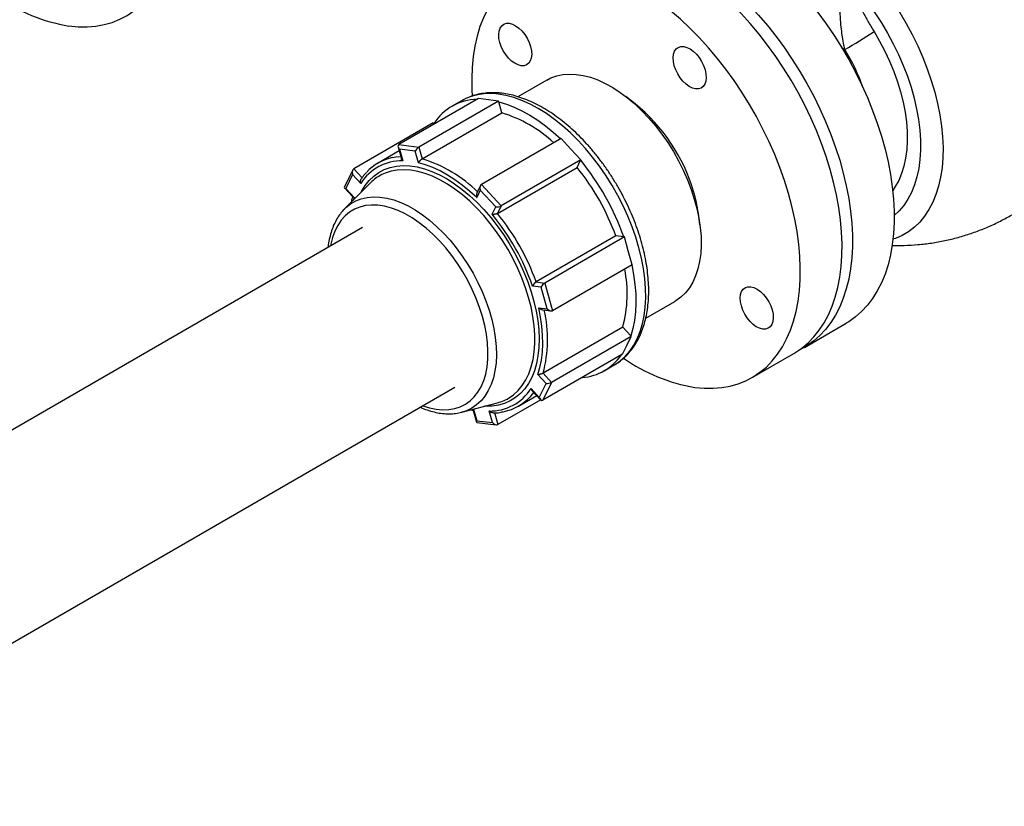
# Model space of a CAD drawing. Units: millimetres. Extents: x 0 to 1277, y 0 to 297.
# Drawn here: x 138 to 158, y 217 to 233 of the extents above; entities that cross this region are included whole.
import ezdxf

# ---------------------------------------------------------------- set-up
doc = ezdxf.new("R2010")
doc.units = ezdxf.units.MM
doc.linetypes.add('SLD-Sólida', pattern=[0])
doc.layers.add('COTAS_', color=5, linetype='SLD-Sólida')
doc.styles.get("Standard").update_dxf_attribs({"font": 'ARIALN.TTF'})
doc.dimstyles.new('SLDDIMSTYLE0', dxfattribs={"dimtxt": 0.18, "dimasz": 3.302, "dimexe": 0, "dimexo": 0.0625, "dimgap": 0, "dimtad": 0, "dimtih": 1, "dimtoh": 1, "dimdec": 0, "dimrnd": 1e-09, "dimzin": 0, "dimdsep": 46, "dimtxsty": 'Standard', "dimsah": 1, "dimcen": 0.09, "dimadec": 0, "dimazin": 0, "dimtfac": 3.302, "dimtdec": 0, "dimtofl": 0, "dimtmove": 0, "dimatfit": 3, "dimfxl": 1, "dimfrac": 2, "dimtolj": 1, "dimtzin": 0, "dimarcsym": 0})

msp = doc.modelspace()

# ---------------------------------------------------------------- linework, layer by layer
at = {"color": 8, "linetype": 'SLD-Sólida', "lineweight": 25}
for p, q in [((155.154, 232.572), (155.095, 232.602)), ((145.175, 229.568), (145.154, 229.505)), ((147.602, 225.262), (147.669, 225.027))]:
    msp.add_line(p, q, dxfattribs=at)
at = {"color": 7, "linetype": 'SLD-Sólida', "lineweight": 25}
for p, q in [((149.094, 231.953), (148.506, 231.614)), ((150.889, 231.472), (150.703, 231.616)), ((147.703, 231.575), (146.083, 230.64)), ((148.111, 231.525), (146.491, 230.59)), ((147.36, 231.532), (147.159, 231.416)), ((147.907, 231.55), (147.703, 231.575)), ((148.111, 231.525), (147.907, 231.55)), ((148.115, 231.511), (148.111, 231.525)), ((148.179, 231.284), (148.115, 231.511)), ((146.56, 230.349), (148.179, 231.284)), ((146.786, 231.083), (145.167, 230.148)), ((146.796, 231.072), (146.786, 231.083)), ((146.808, 231.059), (146.796, 231.072)), ((146.083, 230.64), (146.491, 230.59)), ((149.384, 230.765), (147.764, 229.829)), ((149.585, 230.547), (149.384, 230.765)), ((146.091, 230.513), (145.664, 230.266)), ((146.069, 230.592), (146.137, 230.353)), ((146.097, 230.545), (146.164, 230.31)), ((146.416, 230.506), (146.097, 230.545)), ((146.483, 230.271), (146.416, 230.506)), ((146.491, 230.59), (146.56, 230.349)), ((149.786, 230.33), (149.585, 230.547)), ((149.786, 230.33), (148.167, 229.395)), ((149.712, 230.175), (149.782, 230.321)), ((149.782, 230.321), (149.786, 230.33)), ((145.147, 230.125), (144.977, 229.771)), ((145.143, 230.032), (145.007, 229.749)), ((145.311, 229.851), (145.143, 230.032)), ((145.167, 230.148), (145.338, 229.962)), ((148.092, 229.24), (149.712, 230.175)), ((145.512, 229.864), (144.982, 229.332)), ((147.764, 229.829), (148.167, 229.395)), ((144.978, 229.759), (145.148, 229.575)), ((145.007, 229.749), (145.175, 229.568)), ((147.741, 229.714), (147.668, 229.562)), ((147.745, 229.807), (147.67, 229.652)), ((148.055, 229.375), (147.741, 229.714)), ((147.982, 229.223), (148.055, 229.375)), ((148.167, 229.395), (148.092, 229.24)), ((152.206, 229.012), (152.175, 229.244)), ((145.348, 228.954), (130.896, 220.611)), ((150.497, 228.783), (148.877, 227.848)), ((150.671, 228.762), (149.051, 227.826)), ((150.661, 228.763), (150.497, 228.783)), ((150.671, 228.762), (150.661, 228.763)), ((150.751, 228.479), (150.671, 228.762)), ((150.832, 228.197), (150.751, 228.479)), ((150.832, 228.197), (149.212, 227.262)), ((148.877, 227.848), (149.051, 227.826)), ((149.051, 227.826), (149.212, 227.262)), ((148.976, 227.742), (148.806, 227.763)), ((149.101, 227.302), (148.976, 227.742)), ((151.105, 227.11), (151.694, 227.45)), ((148.931, 227.323), (149.101, 227.302)), ((149.006, 227.279), (149.18, 227.257)), ((154.33, 226.518), (155.178, 227.008)), ((150.637, 226.925), (149.018, 225.99)), ((150.799, 226.751), (150.637, 226.925)), ((150.809, 226.74), (149.19, 225.805)), ((150.722, 226.558), (150.809, 226.74)), ((150.809, 226.74), (150.799, 226.751)), ((150.634, 226.376), (150.722, 226.558)), ((150.634, 226.376), (149.015, 225.441)), ((153.269, 225.905), (154.118, 226.395)), ((150.261, 226.043), (150.462, 226.159)), ((149.078, 225.785), (148.91, 225.966)), ((149.018, 225.99), (149.19, 225.805)), ((132.464, 217.186), (147.223, 225.706)), ((148.774, 225.682), (148.941, 225.501)), ((148.796, 225.637), (148.966, 225.454)), ((148.941, 225.501), (149.078, 225.785)), ((149.19, 225.805), (149.015, 225.441)), ((148.969, 225.451), (148.098, 224.949)), ((148.517, 225.323), (148.889, 225.537)), ((147.368, 225.2), (148.094, 225.392)), ((147.547, 225.247), (147.599, 225.234)), ((147.595, 225.237), (147.663, 224.999)), ((147.988, 224.988), (147.921, 225.224)), ((147.379, 225.203), (147.368, 225.2)), ((147.669, 225.027), (147.988, 224.988)), ((148.03, 225.19), (148.098, 224.949)), ((147.67, 224.992), (148.067, 224.944))]:
    msp.add_line(p, q, dxfattribs=at)
at = {"color": 7, "linetype": 'SLD-Sólida', "lineweight": 25, "flags": 128}
for points in [[(139.378, 233.052), (139.566, 233.035), (139.749, 233.033), (139.925, 233.048), (140.096, 233.079), (140.259, 233.125), (140.415, 233.188), (140.562, 233.265), (140.7, 233.358), (140.829, 233.466), (140.948, 233.588), (141.057, 233.724), (141.155, 233.874), (141.242, 234.037), (141.318, 234.211), (141.382, 234.398), (141.434, 234.595), (141.474, 234.803), (141.501, 235.02), (141.517, 235.246), (141.519, 235.48), (141.51, 235.72), (141.488, 235.967), (141.454, 236.219), (141.407, 236.475), (141.349, 236.734), (141.279, 236.995), (141.197, 237.258), (141.104, 237.521), (141, 237.783), (140.886, 238.044), (140.761, 238.302), (140.627, 238.557), (140.484, 238.807), (140.332, 239.052), (140.173, 239.29), (140.005, 239.521), (139.832, 239.744), (139.651, 239.958), (139.466, 240.163), (139.275, 240.357), (139.081, 240.539), (138.883, 240.71), (138.683, 240.868), (138.481, 241.013), (138.277, 241.145), (138.073, 241.262), (137.87, 241.365), (137.668, 241.453), (137.467, 241.526), (137.27, 241.583), (137.075, 241.624), (136.885, 241.649), (136.7, 241.659), (136.52, 241.652), (136.346, 241.629), (136.179, 241.59), (136.02, 241.536), (135.868, 241.466), (135.726, 241.381), (135.592, 241.28), (135.468, 241.165), (135.354, 241.036), (135.25, 240.893), (135.158, 240.737), (135.076, 240.568), (135.007, 240.387), (134.948, 240.195), (134.902, 239.992), (134.869, 239.78), (134.847, 239.558), (134.838, 239.328), (134.841, 239.091), (134.847, 238.979)], [(150.454, 235.192), (150.472, 235.202), (150.621, 235.276), (150.779, 235.334), (150.944, 235.376), (151.116, 235.403), (151.295, 235.413), (151.479, 235.407), (151.668, 235.386), (151.861, 235.348), (152.058, 235.295), (152.258, 235.226), (152.46, 235.141), (152.663, 235.042), (152.867, 234.928), (153.07, 234.8), (153.273, 234.658), (153.474, 234.502), (153.672, 234.334), (153.868, 234.155), (154.059, 233.963), (154.246, 233.761), (154.427, 233.549), (154.603, 233.328), (154.772, 233.099), (154.933, 232.862), (155.087, 232.619), (155.232, 232.37), (155.368, 232.116), (155.495, 231.859), (155.612, 231.599), (155.718, 231.337), (155.813, 231.074), (155.898, 230.811), (155.971, 230.549), (156.032, 230.289), (156.081, 230.032), (156.118, 229.779), (156.143, 229.532), (156.155, 229.29), (156.155, 229.054), (156.143, 228.826), (156.118, 228.607), (156.081, 228.397), (156.032, 228.197), (155.971, 228.008), (155.898, 227.831), (155.813, 227.665), (155.718, 227.512), (155.612, 227.373), (155.495, 227.248), (155.368, 227.136), (155.232, 227.04), (155.178, 227.008)], [(149.501, 234.637), (149.623, 234.712), (149.772, 234.786), (149.93, 234.844), (150.095, 234.886), (150.268, 234.913), (150.446, 234.923), (150.63, 234.917), (150.819, 234.896), (151.013, 234.858), (151.21, 234.805), (151.41, 234.736), (151.611, 234.652), (151.815, 234.552), (152.018, 234.438), (152.222, 234.31), (152.425, 234.168), (152.625, 234.013), (152.824, 233.845), (153.019, 233.665), (153.211, 233.473), (153.397, 233.271), (153.579, 233.059), (153.754, 232.838), (153.923, 232.609), (154.085, 232.372), (154.238, 232.129), (154.383, 231.88), (154.52, 231.627), (154.646, 231.369), (154.763, 231.109), (154.869, 230.847), (154.965, 230.584), (155.049, 230.321), (155.122, 230.059), (155.183, 229.799), (155.233, 229.542), (155.27, 229.29), (155.295, 229.042), (155.307, 228.8), (155.307, 228.564), (155.295, 228.337), (155.27, 228.117), (155.233, 227.907), (155.183, 227.707), (155.122, 227.518), (155.049, 227.341), (154.965, 227.175), (154.869, 227.023), (154.763, 226.883), (154.646, 226.758), (154.52, 226.647), (154.383, 226.55), (154.238, 226.469), (154.221, 226.461)], [(154.118, 226.395), (154.138, 226.407), (154.277, 226.5), (154.406, 226.608), (154.525, 226.73), (154.633, 226.867), (154.732, 227.016), (154.819, 227.179), (154.894, 227.354), (154.958, 227.54), (155.01, 227.738), (155.05, 227.945), (155.078, 228.162), (155.093, 228.388), (155.096, 228.622), (155.086, 228.862), (155.064, 229.109), (155.03, 229.361), (154.984, 229.617), (154.925, 229.876), (154.855, 230.137), (154.773, 230.4), (154.68, 230.663), (154.577, 230.926), (154.462, 231.186), (154.338, 231.445), (154.204, 231.699), (154.061, 231.949), (153.909, 232.194), (153.749, 232.432), (153.582, 232.663), (153.408, 232.886), (153.228, 233.101), (153.042, 233.305), (152.852, 233.499), (152.658, 233.681), (152.46, 233.852), (152.259, 234.01), (152.057, 234.156), (151.854, 234.287), (151.65, 234.405), (151.446, 234.507), (151.244, 234.595), (151.044, 234.668), (150.846, 234.725), (150.652, 234.766), (150.462, 234.791), (150.276, 234.801), (150.096, 234.794), (149.923, 234.771), (149.756, 234.733), (149.596, 234.678), (149.445, 234.608), (149.393, 234.579)], [(152.106, 225.704), (152.294, 225.687), (152.476, 225.686), (152.653, 225.7), (152.824, 225.731), (152.987, 225.778), (153.143, 225.84), (153.29, 225.918), (153.428, 226.011), (153.557, 226.118), (153.676, 226.241), (153.785, 226.377), (153.883, 226.526), (153.97, 226.689), (154.046, 226.864), (154.11, 227.05), (154.162, 227.248), (154.202, 227.455), (154.229, 227.673), (154.245, 227.898), (154.247, 228.132), (154.238, 228.373), (154.216, 228.619), (154.182, 228.871), (154.135, 229.127), (154.077, 229.386), (154.007, 229.648), (153.925, 229.91), (153.832, 230.173), (153.728, 230.436), (153.614, 230.697), (153.489, 230.955), (153.355, 231.209), (153.212, 231.459), (153.06, 231.704), (152.901, 231.942), (152.733, 232.174), (152.559, 232.397), (152.379, 232.611), (152.194, 232.815), (152.003, 233.009), (151.809, 233.192), (151.611, 233.362), (151.411, 233.521), (151.208, 233.666), (151.005, 233.797), (150.801, 233.915), (150.598, 234.018), (150.396, 234.105), (150.195, 234.178), (149.998, 234.235), (149.803, 234.276), (149.613, 234.302), (149.428, 234.311), (149.248, 234.304), (149.074, 234.281), (148.907, 234.243), (148.748, 234.188), (148.596, 234.118), (148.453, 234.033), (148.32, 233.933), (148.196, 233.818), (148.082, 233.688), (147.978, 233.545), (147.886, 233.389), (147.804, 233.22), (147.734, 233.04), (147.676, 232.847), (147.63, 232.645), (147.597, 232.432), (147.575, 232.211), (147.566, 231.981), (147.569, 231.744), (147.575, 231.631)], [(148.331, 233.107), (148.394, 233.091), (148.46, 233.058), (148.525, 233.011), (148.588, 232.951), (148.645, 232.88), (148.695, 232.802), (148.735, 232.719), (148.765, 232.634), (148.782, 232.55), (148.787, 232.472), (148.779, 232.401), (148.758, 232.341), (148.726, 232.293), (148.683, 232.261), (148.631, 232.244), (148.572, 232.244), (148.509, 232.26), (148.443, 232.293), (148.377, 232.34), (148.315, 232.4), (148.258, 232.47), (148.208, 232.549), (148.167, 232.632), (148.138, 232.717), (148.12, 232.801), (148.116, 232.879), (148.124, 232.95), (148.145, 233.01), (148.177, 233.058), (148.22, 233.09), (148.272, 233.107), (148.331, 233.107)], [(151.878, 232.634), (151.941, 232.618), (152.007, 232.586), (152.072, 232.538), (152.135, 232.478), (152.192, 232.408), (152.242, 232.329), (152.282, 232.246), (152.312, 232.161), (152.329, 232.078), (152.334, 231.999), (152.326, 231.928), (152.305, 231.868), (152.273, 231.821), (152.23, 231.788), (152.178, 231.771), (152.119, 231.771), (152.055, 231.788), (151.99, 231.82), (151.924, 231.867), (151.862, 231.927), (151.805, 231.998), (151.755, 232.076), (151.714, 232.16), (151.685, 232.245), (151.667, 232.328), (151.663, 232.407), (151.671, 232.477), (151.691, 232.538), (151.724, 232.585), (151.767, 232.618), (151.819, 232.634), (151.878, 232.634)], [(149.094, 231.953), (149.178, 231.996), (149.296, 232.038), (149.421, 232.065), (149.553, 232.075), (149.691, 232.069), (149.834, 232.047), (149.98, 232.009), (150.13, 231.955), (150.281, 231.886), (150.433, 231.802), (150.585, 231.703), (150.735, 231.591), (150.883, 231.466), (151.028, 231.329), (151.168, 231.181), (151.303, 231.022), (151.432, 230.855), (151.554, 230.68), (151.667, 230.498), (151.773, 230.31), (151.868, 230.119), (151.954, 229.925), (152.029, 229.729), (152.093, 229.533)], [(148.115, 231.511), (148.271, 231.465), (148.429, 231.404), (148.589, 231.329), (148.749, 231.24), (148.909, 231.138), (149.068, 231.022), (149.225, 230.895), (149.38, 230.755)], [(147.668, 229.562), (147.524, 229.695), (147.376, 229.816), (147.227, 229.925), (147.077, 230.021), (146.926, 230.104), (146.777, 230.174), (146.628, 230.23), (146.483, 230.271)], [(152.093, 229.533), (152.145, 229.338), (152.185, 229.145), (152.213, 228.957), (152.229, 228.773), (152.232, 228.596), (152.223, 228.426), (152.201, 228.265), (152.166, 228.114), (152.12, 227.974), (152.062, 227.845), (151.992, 227.73), (151.912, 227.627), (151.821, 227.539), (151.72, 227.466), (151.694, 227.45)], [(150.821, 228.199), (150.859, 227.997), (150.886, 227.799), (150.901, 227.606), (150.904, 227.419), (150.895, 227.239), (150.875, 227.067), (150.843, 226.904), (150.799, 226.751)], [(153.242, 227.751), (153.305, 227.735), (153.371, 227.702), (153.436, 227.655), (153.499, 227.595), (153.556, 227.525), (153.606, 227.446), (153.646, 227.363), (153.676, 227.278), (153.693, 227.195), (153.698, 227.116), (153.69, 227.045), (153.669, 226.985), (153.636, 226.938), (153.593, 226.905), (153.541, 226.888), (153.483, 226.888), (153.419, 226.905), (153.353, 226.937), (153.288, 226.984), (153.226, 227.044), (153.168, 227.115), (153.119, 227.193), (153.078, 227.276), (153.049, 227.361), (153.031, 227.445), (153.026, 227.523), (153.034, 227.594), (153.055, 227.654), (153.088, 227.702), (153.131, 227.734), (153.183, 227.751), (153.242, 227.751)], [(148.91, 225.966), (148.952, 226.108), (148.984, 226.26), (149.003, 226.421), (149.012, 226.59), (149.009, 226.765), (148.994, 226.947), (148.968, 227.133), (148.931, 227.323)]]:
    msp.add_lwpolyline(points, dxfattribs=at)
at = {"color": 8, "linetype": 'SLD-Sólida', "lineweight": 25, "flags": 128}
for points in [[(155.32, 233.881), (155.475, 233.702), (155.622, 233.514), (155.763, 233.318), (155.897, 233.115), (156.022, 232.905), (156.138, 232.691), (156.244, 232.472), (156.34, 232.251), (156.425, 232.029), (156.5, 231.806), (156.562, 231.584), (156.613, 231.364), (156.651, 231.148), (156.677, 230.936), (156.69, 230.73), (156.691, 230.53), (156.679, 230.338), (156.655, 230.155), (156.618, 229.982), (156.569, 229.819), (156.507, 229.668), (156.435, 229.529), (156.351, 229.404), (156.256, 229.292), (156.157, 229.2)], [(155.98, 233.753), (156.128, 233.544), (156.268, 233.328), (156.399, 233.106), (156.522, 232.879), (156.635, 232.648), (156.738, 232.414), (156.83, 232.179), (156.911, 231.943), (156.981, 231.708), (157.039, 231.474), (157.085, 231.244), (157.119, 231.017), (157.14, 230.795), (157.149, 230.58), (157.145, 230.371), (157.129, 230.17), (157.1, 229.979), (157.058, 229.797), (157.005, 229.626), (156.94, 229.467), (156.863, 229.32), (156.775, 229.186), (156.676, 229.066), (156.567, 228.96), (156.448, 228.869), (156.319, 228.793), (156.182, 228.732), (156.132, 228.715)], [(155.746, 232.939), (155.861, 232.741), (155.966, 232.539), (156.062, 232.334), (156.147, 232.127), (156.222, 231.918), (156.285, 231.71), (156.337, 231.504), (156.377, 231.3), (156.404, 231.101), (156.419, 230.906), (156.422, 230.719), (156.412, 230.538), (156.389, 230.367), (156.355, 230.205), (156.308, 230.053), (156.249, 229.913), (156.179, 229.786), (156.127, 229.708)], [(150.462, 226.159), (150.472, 226.165), (150.584, 226.241), (150.686, 226.333), (150.779, 226.439), (150.86, 226.559), (150.931, 226.691), (150.99, 226.837), (151.037, 226.993), (151.072, 227.161), (151.094, 227.338), (151.104, 227.523), (151.102, 227.716), (151.087, 227.916), (151.059, 228.121), (151.019, 228.33), (150.967, 228.542), (150.903, 228.756), (150.828, 228.97), (150.742, 229.184), (150.645, 229.396), (150.539, 229.604), (150.423, 229.808), (150.298, 230.007), (150.166, 230.199), (150.026, 230.383), (149.88, 230.559), (149.729, 230.724), (149.572, 230.879), (149.412, 231.022), (149.249, 231.153), (149.085, 231.271), (148.919, 231.374), (148.753, 231.463), (148.588, 231.538), (148.425, 231.596), (148.264, 231.639), (148.108, 231.666)], [(145.318, 229.67), (145.329, 229.69), (145.4, 229.807), (145.483, 229.91), (145.576, 229.999), (145.678, 230.073), (145.79, 230.132), (145.91, 230.175), (146.038, 230.202), (146.172, 230.213), (146.312, 230.207), (146.457, 230.186), (146.606, 230.148), (146.758, 230.094), (146.911, 230.025), (147.066, 229.941), (147.22, 229.842), (147.374, 229.73), (147.524, 229.604), (147.672, 229.467), (147.816, 229.318), (147.954, 229.158), (148.087, 228.99), (148.212, 228.813), (148.33, 228.629), (148.439, 228.44), (148.538, 228.246), (148.628, 228.049), (148.707, 227.85), (148.776, 227.65), (148.832, 227.451), (148.877, 227.255), (148.91, 227.061), (148.93, 226.873), (148.937, 226.69), (148.932, 226.515), (148.914, 226.348), (148.884, 226.19), (148.842, 226.043), (148.788, 225.907), (148.722, 225.784), (148.645, 225.673), (148.557, 225.577), (148.459, 225.496), (148.352, 225.429), (148.236, 225.378), (148.112, 225.343), (147.98, 225.324), (147.843, 225.321), (147.828, 225.322)], [(145.958, 230.377), (146.027, 230.389), (146.124, 230.398)], [(148.346, 225.503), (148.418, 225.555), (148.512, 225.64), (148.595, 225.74), (148.667, 225.854), (148.728, 225.98), (148.777, 226.119), (148.814, 226.269), (148.839, 226.429), (148.851, 226.597), (148.85, 226.774), (148.837, 226.957), (148.812, 227.146), (148.774, 227.339), (148.724, 227.534), (148.662, 227.731), (148.589, 227.928), (148.505, 228.124), (148.411, 228.317), (148.307, 228.506), (148.194, 228.69), (148.073, 228.868), (147.945, 229.038), (147.811, 229.199), (147.671, 229.35), (147.526, 229.491), (147.378, 229.619), (147.227, 229.734), (147.075, 229.836), (146.922, 229.924), (146.77, 229.997), (146.62, 230.054), (146.472, 230.095), (146.327, 230.121), (146.188, 230.13), (146.054, 230.123), (145.926, 230.1), (145.806, 230.061), (145.739, 230.03)], [(147.787, 227.146), (147.728, 227.33), (147.659, 227.514), (147.579, 227.697), (147.489, 227.876), (147.389, 228.052), (147.281, 228.222), (147.164, 228.384), (147.041, 228.539), (146.913, 228.684), (146.779, 228.819), (146.641, 228.942), (146.501, 229.052), (146.358, 229.149), (146.216, 229.231), (146.074, 229.299), (145.933, 229.351), (145.795, 229.388), (145.661, 229.408), (145.532, 229.412), (145.409, 229.4), (145.293, 229.371), (145.184, 229.327), (145.085, 229.267), (144.994, 229.192), (144.914, 229.102), (144.844, 228.998), (144.786, 228.882), (144.739, 228.753), (144.704, 228.613), (144.698, 228.578)], [(144.982, 229.332), (145.01, 229.359), (145.105, 229.434), (145.209, 229.494), (145.321, 229.538), (145.442, 229.566), (145.569, 229.577), (145.702, 229.573), (145.84, 229.552), (145.981, 229.515), (146.126, 229.462), (146.272, 229.394), (146.419, 229.311), (146.565, 229.213), (146.71, 229.102), (146.853, 228.978), (146.991, 228.842), (147.126, 228.696), (147.254, 228.539), (147.376, 228.374), (147.49, 228.201), (147.596, 228.023), (147.693, 227.839), (147.78, 227.652), (147.856, 227.463), (147.922, 227.273), (147.975, 227.085), (148.017, 226.898), (148.047, 226.715), (148.064, 226.536), (148.069, 226.364), (148.061, 226.199), (148.04, 226.043), (148.007, 225.897), (147.961, 225.762), (147.904, 225.639), (147.836, 225.528), (147.756, 225.431), (147.666, 225.349), (147.567, 225.281), (147.459, 225.229), (147.379, 225.203)], [(146.573, 225.331), (146.707, 225.288), (146.843, 225.26), (146.975, 225.248), (147.101, 225.252), (147.221, 225.272), (147.333, 225.308), (147.438, 225.361), (147.533, 225.428), (147.618, 225.511), (147.694, 225.608), (147.758, 225.718), (147.81, 225.841), (147.851, 225.975), (147.879, 226.121), (147.895, 226.275), (147.898, 226.438), (147.889, 226.608), (147.867, 226.783), (147.833, 226.963), (147.787, 227.146)], [(148.827, 225.604), (148.767, 225.53), (148.753, 225.513)]]:
    msp.add_lwpolyline(points, dxfattribs=at)
at = {"color": 7, "linetype": 'SLD-Sólida', "lineweight": 25}
for centre, radius, start, end in [((139.965, 236.568), 3.565, 235.0869, 260.5178), ((149.567, 242.252), 11.177, 299.9899, 303.5635), ((147.702, 230.478), 1.083, 91.3288, 146.7283), ((148.616, 228.668), 3.609, 16.4345, 50.9707), ((147.403, 228.714), 2.685, 47.0028, 73.1882), ((146.14, 229.331), 0.979, 88.6108, 147.9147), ((146.151, 229.422), 0.974, 101.453, 137.8658), ((145.764, 227.735), 2.733, 45.2046, 73.0727), ((145.687, 226.985), 5.282, 19.67, 39.1678), ((146.14, 229.242), 0.884, 117.0121, 135.2865), ((145.924, 227.122), 4.865, 19.9654, 38.8725), ((149.244, 228.838), 2.959, 7.8898, 16.7225), ((144.333, 226.203), 4.736, 19.2241, 39.6137), ((144.305, 226.187), 4.865, 19.9654, 38.8725), ((148.186, 227.603), 2.543, 344.5558, 11.4795), ((149.724, 226.975), 1.075, 274.909, 325.0857), ((152.693, 229.22), 3.565, 235.0869, 260.5178), ((147.944, 226.202), 0.979, 268.6108, 327.9147), ((147.869, 226.247), 0.884, 284.7034, 302.646), ((148.03, 226.167), 0.974, 281.453, 317.8658)]:
    msp.add_arc(centre, radius, start, end, dxfattribs=at)
at = {"color": 8, "linetype": 'SLD-Sólida', "lineweight": 25}
for centre, radius, start, end in [((151.645, 230.418), 4.117, 19.5157, 31.5349), ((147.932, 230.498), 1.181, 81.4419, 118.9271), ((146.518, 226.675), 2.592, 344.6834, 13.3783)]:
    msp.add_arc(centre, radius, start, end, dxfattribs=at)
at = {"color": 7, "linetype": 'SLD-Sólida', "lineweight": 25}
for centre, major_axis, ratio, start_param, end_param in [((146.145, 230.573), (0.0709, -0.0606), 0.574351, 2.941368, 4.512165), ((146.464, 230.534), (0.0521, 0.0609), 0.30598, 0.713684, 2.28448), ((145.192, 230.06), (-0.0138, 0.0916), 0.573047, 0.221387, 1.792184), ((147.789, 229.742), (-0.0138, 0.0916), 0.573047, 0.221387, 1.792184), ((145.055, 229.776), (0.0796, 0.012), 0.3305, 2.920205, 4.012877), ((148.103, 229.403), (0.0796, 0.012), 0.3305, 4.012877, 5.583673), ((149.024, 227.77), (0.0521, 0.0609), 0.30598, 0.713684, 2.28448), ((149.149, 227.33), (0.0709, -0.0606), 0.574351, 4.512165, 6.082961), ((149.126, 225.813), (0.0796, 0.012), 0.3305, 4.012877, 5.583673), ((148.99, 225.529), (-0.0138, 0.0916), 0.573047, 1.792184, 3.36298), ((147.717, 225.055), (0.0521, 0.0609), 0.30598, 2.28448, 3.341817), ((148.036, 225.016), (0.0709, -0.0606), 0.574351, 4.512165, 6.082961)]:
    msp.add_ellipse(centre, major_axis=major_axis, ratio=ratio, start_param=start_param, end_param=end_param, dxfattribs=at)
for points, knots in [([(155.154, 232.572), (155.147, 232.602), (155.129, 232.687), (155.105, 232.826), (155.083, 232.998), (155.068, 233.149), (155.06, 233.277), (155.054, 233.394), (155.051, 233.527), (155.053, 233.627), (155.053, 233.676)], [0, 0, 0, 0, 0.0860749, 0.237612, 0.3831419, 0.5525638, 0.6419398, 0.7255638, 0.865417, 1, 1, 1, 1]), ([(155.32, 233.746), (155.335, 233.711), (155.379, 233.609), (155.446, 233.474), (155.534, 233.305), (155.627, 233.137), (155.706, 233.005), (155.746, 232.939)], [0, 0, 0, 0, 0.122976, 0.370651, 0.495048, 0.747226, 1, 1, 1, 1]), ([(156.114, 228.592), (156.196, 228.591), (156.371, 228.588), (156.639, 228.604), (156.916, 228.636), (157.189, 228.686), (157.457, 228.751), (157.719, 228.832), (157.975, 228.927), (158.224, 229.038), (158.465, 229.162), (158.696, 229.3), (158.919, 229.45), (159.131, 229.613), (159.332, 229.786), (159.522, 229.97), (159.7, 230.164), (159.867, 230.367), (160.02, 230.578), (160.161, 230.796), (160.289, 231.021), (160.403, 231.252), (160.503, 231.488), (160.59, 231.728), (160.663, 231.972), (160.722, 232.218), (160.767, 232.467), (160.798, 232.716), (160.814, 232.929), (160.815, 233.058), (160.815, 233.104)], [0, 0, 0, 0, 0.033928, 0.072508, 0.110902, 0.14911, 0.187133, 0.224972, 0.262629, 0.300108, 0.33741, 0.374537, 0.411492, 0.448276, 0.484892, 0.52134, 0.557622, 0.593741, 0.629697, 0.665493, 0.701131, 0.736613, 0.771942, 0.807122, 0.842158, 0.877058, 0.911829, 0.946484, 0.981037, 1, 1, 1, 1]), ([(148.186, 231.684), (148.158, 231.687), (148.079, 231.695), (147.951, 231.697), (147.804, 231.685), (147.663, 231.658), (147.53, 231.615), (147.425, 231.571), (147.368, 231.535), (147.35, 231.524)], [0, 0, 0, 0, 0.092642, 0.261941, 0.429896, 0.595955, 0.760176, 0.922885, 1, 1, 1, 1]), ([(150.449, 226.152), (150.45, 226.152), (150.491, 226.172), (150.567, 226.225), (150.673, 226.311), (150.77, 226.41), (150.857, 226.522), (150.934, 226.645), (151.001, 226.78), (151.057, 226.925), (151.102, 227.081), (151.135, 227.246), (151.157, 227.419), (151.167, 227.6), (151.165, 227.787), (151.151, 227.979), (151.126, 228.176), (151.089, 228.375), (151.042, 228.577), (150.984, 228.78), (150.915, 228.983), (150.836, 229.185), (150.748, 229.386), (150.65, 229.584), (150.544, 229.778), (150.43, 229.967), (150.308, 230.151), (150.179, 230.328), (150.044, 230.498), (149.903, 230.66), (149.757, 230.813), (149.606, 230.956), (149.452, 231.088), (149.294, 231.209), (149.135, 231.318), (148.973, 231.415), (148.811, 231.498), (148.649, 231.567), (148.487, 231.622), (148.332, 231.662), (148.233, 231.677), (148.186, 231.684)], [0, 0, 0, 0, 0.0004289, 0.025481, 0.0505068, 0.0755951, 0.1008444, 0.1263262, 0.1520766, 0.1780945, 0.2043486, 0.2307885, 0.257358, 0.2840058, 0.3106906, 0.3373785, 0.3640504, 0.3906978, 0.4173173, 0.4439091, 0.4704757, 0.497021, 0.5235494, 0.5500661, 0.5765764, 0.6030858, 0.6295989, 0.6561204, 0.682656, 0.7092111, 0.7357913, 0.7624017, 0.7890467, 0.8157294, 0.8424511, 0.8692094, 0.8959968, 0.9227955, 0.9495712, 0.976281, 1, 1, 1, 1]), ([(146.164, 230.31), (146.164, 230.31), (146.162, 230.312), (146.159, 230.315), (146.155, 230.32), (146.151, 230.326), (146.147, 230.331), (146.143, 230.337), (146.14, 230.344), (146.138, 230.349), (146.137, 230.352), (146.137, 230.353)], [0, 0, 0, 0, 0.005207, 0.130108, 0.255442, 0.382153, 0.509352, 0.650828, 0.793101, 0.938152, 1, 1, 1, 1]), ([(146.56, 230.349), (146.557, 230.348), (146.552, 230.345), (146.546, 230.34), (146.541, 230.336), (146.536, 230.333), (146.531, 230.328), (146.527, 230.324), (146.522, 230.32), (146.518, 230.315), (146.513, 230.311), (146.508, 230.305), (146.503, 230.3), (146.499, 230.294), (146.494, 230.289), (146.491, 230.284), (146.488, 230.279), (146.485, 230.275), (146.483, 230.272), (146.483, 230.271), (146.483, 230.271)], [0, 0, 0, 0, 0.091922, 0.148468, 0.194153, 0.240303, 0.296309, 0.345622, 0.395677, 0.446077, 0.497148, 0.562626, 0.628605, 0.695988, 0.763787, 0.82169, 0.879815, 0.938594, 0.997585, 1, 1, 1, 1]), ([(145.419, 230.066), (145.402, 230.048), (145.367, 230.011), (145.338, 229.968), (145.324, 229.946)], [0, 0, 0, 0, 0.492619, 1, 1, 1, 1]), ([(145.311, 229.851), (145.311, 229.851), (145.31, 229.854), (145.309, 229.858), (145.308, 229.865), (145.307, 229.872), (145.307, 229.88), (145.307, 229.888), (145.307, 229.896), (145.308, 229.904), (145.309, 229.912), (145.31, 229.919), (145.312, 229.925), (145.314, 229.931), (145.317, 229.938), (145.32, 229.943), (145.322, 229.946), (145.323, 229.947)], [0, 0, 0, 0, 0.003018, 0.075414, 0.148061, 0.221506, 0.295234, 0.377237, 0.459702, 0.543777, 0.628495, 0.690267, 0.752379, 0.815702, 0.879516, 0.971318, 1, 1, 1, 1]), ([(147.67, 229.652), (147.67, 229.651), (147.668, 229.648), (147.667, 229.643), (147.665, 229.637), (147.663, 229.631), (147.662, 229.624), (147.661, 229.616), (147.661, 229.608), (147.661, 229.599), (147.662, 229.591), (147.663, 229.584), (147.664, 229.576), (147.666, 229.569), (147.667, 229.565), (147.668, 229.562), (147.668, 229.562)], [0, 0, 0, 0, 0.0426532, 0.1097421, 0.1778404, 0.2464077, 0.3158879, 0.4049687, 0.494731, 0.5864022, 0.6786405, 0.7574157, 0.8364921, 0.9164591, 0.9967147, 1, 1, 1, 1]), ([(145.147, 229.583), (145.143, 229.572), (145.131, 229.534), (145.121, 229.494), (145.115, 229.465)], [0, 0, 0, 0, 0.295301, 1, 1, 1, 1]), ([(145.175, 229.568), (145.175, 229.568), (145.173, 229.568), (145.17, 229.568), (145.165, 229.568), (145.162, 229.569), (145.158, 229.57), (145.154, 229.571), (145.151, 229.573), (145.149, 229.574), (145.149, 229.575), (145.149, 229.575)], [0, 0, 0, 0, 0.00526, 0.131418, 0.258015, 0.386002, 0.514482, 0.657383, 0.801089, 0.947601, 1, 1, 1, 1]), ([(144.987, 229.335), (144.977, 229.325), (144.937, 229.288), (144.877, 229.21), (144.809, 229.103), (144.751, 228.984), (144.704, 228.854), (144.67, 228.714), (144.65, 228.611), (144.646, 228.554), (144.645, 228.548)], [0, 0, 0, 0, 0.053814, 0.205078, 0.357646, 0.511798, 0.667518, 0.824565, 0.982583, 1, 1, 1, 1]), ([(148.092, 229.24), (148.09, 229.239), (148.085, 229.236), (148.078, 229.233), (148.071, 229.231), (148.065, 229.229), (148.058, 229.227), (148.053, 229.226), (148.047, 229.225), (148.04, 229.224), (148.034, 229.223), (148.027, 229.222), (148.019, 229.221), (148.011, 229.221), (148.005, 229.221), (147.998, 229.222), (147.993, 229.222), (147.987, 229.223), (147.984, 229.223), (147.982, 229.223), (147.982, 229.223)], [0, 0, 0, 0, 0.07364, 0.148505, 0.185125, 0.259022, 0.296318, 0.34563, 0.395325, 0.446084, 0.497154, 0.562632, 0.62861, 0.695992, 0.76379, 0.821692, 0.879816, 0.938595, 0.997585, 1, 1, 1, 1]), ([(148.877, 227.848), (148.876, 227.847), (148.872, 227.845), (148.868, 227.842), (148.862, 227.837), (148.856, 227.832), (148.85, 227.827), (148.845, 227.821), (148.841, 227.817), (148.836, 227.812), (148.832, 227.807), (148.828, 227.801), (148.823, 227.795), (148.819, 227.789), (148.816, 227.783), (148.813, 227.778), (148.81, 227.773), (148.808, 227.768), (148.806, 227.765), (148.806, 227.763), (148.806, 227.763)], [0, 0, 0, 0, 0.0367034, 0.1109583, 0.148577, 0.2219989, 0.2963312, 0.3456428, 0.3953367, 0.4460947, 0.497164, 0.5626402, 0.6286173, 0.6959974, 0.7637944, 0.8216958, 0.8798185, 0.9385958, 0.9975853, 1, 1, 1, 1]), ([(149.006, 227.279), (149.006, 227.279), (149.004, 227.279), (148.999, 227.28), (148.993, 227.281), (148.987, 227.283), (148.981, 227.286), (148.974, 227.289), (148.966, 227.293), (148.959, 227.298), (148.953, 227.303), (148.947, 227.307), (148.941, 227.312), (148.936, 227.317), (148.933, 227.321), (148.931, 227.323), (148.931, 227.323)], [0, 0, 0, 0, 0.014996, 0.084023, 0.154089, 0.224637, 0.296124, 0.387779, 0.480134, 0.574454, 0.669357, 0.750408, 0.831768, 0.914046, 0.99662, 1, 1, 1, 1]), ([(149.018, 225.99), (149.017, 225.99), (149.013, 225.988), (149.008, 225.985), (149.001, 225.982), (148.994, 225.98), (148.986, 225.977), (148.979, 225.975), (148.973, 225.973), (148.967, 225.972), (148.96, 225.97), (148.953, 225.969), (148.946, 225.968), (148.939, 225.967), (148.932, 225.966), (148.926, 225.966), (148.921, 225.966), (148.915, 225.966), (148.912, 225.966), (148.91, 225.966), (148.91, 225.966)], [0, 0, 0, 0, 0.036703, 0.110958, 0.148577, 0.221999, 0.296331, 0.345643, 0.395337, 0.446095, 0.497164, 0.56264, 0.628617, 0.695997, 0.763794, 0.821696, 0.879818, 0.938596, 0.997585, 1, 1, 1, 1]), ([(148.796, 225.638), (148.796, 225.638), (148.794, 225.64), (148.79, 225.644), (148.786, 225.65), (148.783, 225.657), (148.78, 225.663), (148.778, 225.669), (148.776, 225.675), (148.774, 225.68), (148.774, 225.682), (148.774, 225.682)], [0, 0, 0, 0, 0.047421, 0.191121, 0.337876, 0.485539, 0.61165, 0.738242, 0.86626, 0.994741, 1, 1, 1, 1]), ([(146.52, 225.3), (146.52, 225.3), (146.568, 225.277), (146.663, 225.243), (146.804, 225.201), (146.942, 225.175), (147.077, 225.164), (147.208, 225.169), (147.309, 225.183), (147.364, 225.2), (147.38, 225.205)], [0, 0, 0, 0, 0.001043, 0.158998, 0.316748, 0.473977, 0.630288, 0.785263, 0.938587, 1, 1, 1, 1]), ([(147.602, 225.263), (147.602, 225.263), (147.601, 225.261), (147.6, 225.258), (147.598, 225.255), (147.597, 225.251), (147.595, 225.248), (147.595, 225.244), (147.594, 225.241), (147.594, 225.239), (147.595, 225.238), (147.595, 225.237)], [0, 0, 0, 0, 0.005207, 0.130108, 0.255442, 0.382153, 0.509352, 0.650828, 0.793101, 0.938152, 1, 1, 1, 1]), ([(148.006, 225.184), (148.004, 225.184), (148.001, 225.184), (147.996, 225.184), (147.991, 225.185), (147.985, 225.186), (147.979, 225.188), (147.972, 225.19), (147.965, 225.193), (147.957, 225.196), (147.95, 225.201), (147.943, 225.205), (147.937, 225.209), (147.931, 225.214), (147.926, 225.218), (147.922, 225.222), (147.921, 225.224), (147.921, 225.224)], [0, 0, 0, 0, 0.048505, 0.096397, 0.159719, 0.223533, 0.288713, 0.354292, 0.438372, 0.523096, 0.609621, 0.696681, 0.771034, 0.845671, 0.921149, 0.996899, 1, 1, 1, 1]), ([(148.006, 225.184), (148.016, 225.184), (148.071, 225.185), (148.14, 225.192), (148.196, 225.205), (148.21, 225.209)], [0, 0, 0, 0, 0.138483, 0.78741, 1, 1, 1, 1])]:
    msp.add_open_spline(points, degree=3, knots=knots, dxfattribs=at)

# ---------------------------------------------------------------- leaders
at = {"layer": 'COTAS_'}
msp.add_leader([(98.807, 232.375), (215.775, 255.679)], dimstyle='SLDDIMSTYLE0', dxfattribs=at)

doc.saveas('drawing.dxf')
